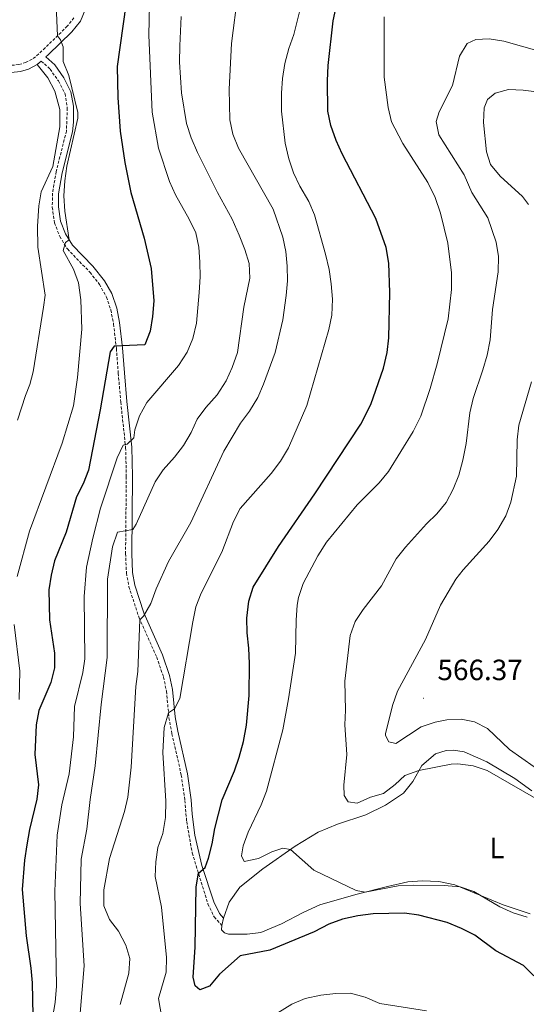
# Model space of a CAD drawing. Units: metres. Extents: x 617197 to 621702, y 4705892 to 4708938.
# Drawn here: x 618264 to 618437, y 4707309 to 4707646 of the extents above; entities that cross this region are included whole.
import ezdxf
from ezdxf.enums import TextEntityAlignment as Align

# ---------------------------------------------------------------- set-up
doc = ezdxf.new("R2010")
doc.units = ezdxf.units.M
doc.header["$MEASUREMENT"] = 0
doc.linetypes.add('TRAZOSX2', pattern=[1.5, 1, -0.5])
for name, color, linetype, lineweight in [('Carátula', 7, 'Continuous', 5), ('Level 21', 19, 'Continuous', 0), ('Level 36', 19, 'Continuous', 40), ('Level 37', 92, 'Continuous', 0), ('Level 4', 36, 'Continuous', 30), ('Level 41', 39, 'Continuous', 0), ('Level 5', 36, 'Continuous', 0), ('Level 7', 1, 'Continuous', 0)]:
    doc.layers.add(name, color=color, linetype=linetype, lineweight=lineweight)
doc.styles.add('Arial', font='ARIAL.TTF', dxfattribs={"height": 0.2})

# ---------------------------------------------------------------- blocks, each defined once
blk = doc.blocks.new('5PATER')
at = {"layer": 'Carátula', "linetype": 'Continuous', "lineweight": 5}
h = blk.add_hatch(color=250, dxfattribs=at)
edge = h.paths.add_edge_path()
edge.add_ellipse((0, 0), major_axis=(-1.33, -1.34), ratio=0.999422, start_angle=0, end_angle=360)

msp = doc.modelspace()

# ---------------------------------------------------------------- linework, layer by layer
at = {"layer": 'Level 21', "color": 19, "linetype": 'Continuous', "lineweight": 0}
for points in [[(618333.94, 4707338.45, 552.47), (618332.48, 4707340.07, 552.26), (618330.56, 4707344.09, 551.87), (618326.47, 4707356.49, 549.66), (618324.12, 4707366.89, 547.86), (618323.2, 4707374.03, 546.8), (618322.79, 4707378.99, 546.42), (618321.54, 4707387.79, 546.27), (618318.24, 4707402.44, 546.1), (618317.34, 4707407.3, 545.31), (618316.46, 4707416.63, 543.57), (618315.44, 4707421.47, 542.83), (618313.03, 4707428.51, 541.85), (618306.63, 4707442.93, 539.76), (618303.62, 4707452.35, 538.29), (618302.81, 4707456.72, 537.55), (618302.54, 4707463.18, 536.34), (618302.79, 4707489.52, 531.91), (618302.56, 4707499.51, 530.27), (618300.87, 4707515.17, 528.22), (618300.03, 4707525, 526.14), (618299.39, 4707533.46, 525.14), (618298.39, 4707542.18, 523.5), (618297.4, 4707547.08, 522.69), (618295.69, 4707552.09, 521.66), (618293.25, 4707556.4, 520.94), (618289.2, 4707561.46, 520.45), (618282.22, 4707568.61, 520.04), (618279.83, 4707572.53, 519.91), (618278.19, 4707576.8, 519.91), (618277.47, 4707581.75, 519.84), (618277.54, 4707586.17, 519.77), (618278.78, 4707593.36, 519.7), (618282.3, 4707607.35, 519.63), (618282.67, 4707610.65, 519.61), (618282.59, 4707616.16, 519.57), (618281.76, 4707621.09, 519.39), (618279.28, 4707625.87, 519.17), (618276.2, 4707630.24, 519.01), (618273.17, 4707633, 518.92), (618273.94, 4707633.69, 519.26), (618282.05, 4707641.6, 520.22), (618284.98, 4707645.24, 520.72), (618286.65, 4707649.04, 521.32)], [(618270.24, 4707630.38, 518.71), (618271.58, 4707631.58, 518.91)], [(618261.28, 4707627.68, 517.78), (618264.45, 4707627.96, 517.9), (618267.18, 4707628.84, 518.14), (618270.24, 4707630.38, 518.71)]]:
    msp.add_polyline3d(points, dxfattribs=at)
at = {"layer": 'Level 21', "color": 19, "linetype": 'TRAZOSX2', "lineweight": 0}
for points in [[(618250.24, 4707639.56, 515.65), (618252.4, 4707635.06, 515.87), (618256.2, 4707632.2, 516.51), (618256.27, 4707632.14, 516.52), (618258.79, 4707630.75, 517.35), (618261.45, 4707630.13, 517.78), (618263.96, 4707630.35, 517.9), (618266.26, 4707631.09, 518.14), (618268.86, 4707632.4, 518.71), (618272.29, 4707635.46, 519.26), (618280.26, 4707643.24, 520.22), (618282.9, 4707646.51, 520.72)], [(618271.58, 4707631.58, 518.91), (618274.61, 4707628.83, 519.01), (618277.47, 4707624.77, 519.17), (618279.72, 4707620.42, 519.39), (618280.49, 4707615.54, 519.58), (618280.2, 4707607.65, 519.63), (618276.71, 4707593.8, 519.7), (618275.42, 4707586.37, 519.77), (618275.36, 4707581.61, 519.84), (618276.13, 4707576.26, 519.91), (618277.92, 4707571.59, 519.91), (618280.53, 4707567.31, 520.04), (618288.24, 4707559.35, 520.5), (618291.48, 4707555.22, 520.94), (618293.9, 4707550.88, 521.73), (618295.36, 4707546.47, 522.71), (618296.33, 4707541.64, 523.54), (618297.28, 4707533.26, 525.14), (618297.92, 4707524.83, 526.14), (618298.77, 4707514.96, 528.22), (618300.44, 4707499.37, 530.27), (618300.67, 4707489.51, 531.91), (618300.42, 4707463.14, 536.34), (618300.71, 4707456.48, 537.55), (618301.57, 4707451.83, 538.29), (618305.04, 4707441.17, 539.91), (618311.06, 4707427.73, 541.85), (618313.4, 4707420.91, 542.83), (618314.4, 4707416.07, 543.61), (618315.25, 4707407.01, 545.31), (618316.27, 4707401.52, 546.13), (618319.46, 4707387.41, 546.27), (618320.69, 4707378.75, 546.42), (618321.31, 4707371.51, 547.1), (618323.2, 4707360.77, 548.79), (618328.58, 4707343.32, 551.87), (618330.7, 4707338.88, 552.26), (618333.35, 4707335.93, 552.61)]]:
    msp.add_polyline3d(points, dxfattribs=at)
at = {"layer": 'Level 36', "color": 92, "linetype": 'Continuous', "lineweight": 0}
for points in [[(618270.24, 4707630.38, 518.71), (618273.8, 4707625.86, 519), (618276.25, 4707621.28, 519.43), (618277.92, 4707615.01, 519.48), (618277.96, 4707609.14, 519.52), (618275.56, 4707595.49, 519.5), (618271.58, 4707586.81, 519.12), (618270.72, 4707582.04, 519.02), (618270.31, 4707575.09, 518.83), (618270.42, 4707567.91, 518.74), (618272.9, 4707551.49, 518.5), (618272.4, 4707547.42, 518.38), (618268.81, 4707525.32, 517.47), (618267.71, 4707521.01, 517.23), (618266.18, 4707517.26, 517.02), (618263.46, 4707508.83, 516.66)], [(618333.94, 4707338.45, 552.47), (618335.81, 4707343.93, 552.97), (618339.46, 4707349.06, 553.37), (618347.34, 4707355.38, 553.9), (618358.37, 4707363.1, 555.19), (618366.27, 4707367.93, 555.74), (618372.85, 4707370.59, 556.6), (618382.5, 4707373.81, 557.36), (618389.31, 4707377.08, 557.93), (618395.4, 4707381.18, 558.67), (618398.6, 4707385.23, 559.39), (618401.65, 4707390.73, 560.3), (618406.34, 4707394.67, 560.63), (618410.06, 4707395.85, 560.63), (618412.57, 4707395.89, 560.63), (618416.12, 4707395.38, 560.63), (618423.87, 4707391.95, 560.42), (618433.51, 4707386.22, 560.25), (618439.26, 4707381.97, 560.2)], [(618438.72, 4707340, 555.07), (618429.53, 4707343.08, 555.14), (618412.93, 4707349.83, 555.12), (618407.55, 4707351.01, 555.21), (618401.81, 4707351.2, 555.26), (618396.88, 4707350.89, 555.31), (618390, 4707349.3, 555.43), (618379.18, 4707346.62, 554.83), (618366.88, 4707342.99, 554.11), (618361.13, 4707340.39, 553.83), (618353.68, 4707336.5, 553.54), (618346.64, 4707333.55, 553.33), (618342.03, 4707333.06, 552.99), (618335.55, 4707333.01, 552.8), (618334.2, 4707333.46, 552.8), (618333.2, 4707334.52, 552.8), (618333.35, 4707335.93, 552.61)], [(618333.35, 4707335.93, 552.61), (618333.94, 4707338.45, 552.47)]]:
    msp.add_polyline3d(points, dxfattribs=at)
at = {"layer": 'Level 4', "color": 36, "linetype": 'Continuous', "lineweight": 30}
for points in [[(618389.81, 4707531.91, 550), (618390.39, 4707536.88, 550), (618390.79, 4707552.44, 550), (618390.44, 4707562.44, 550), (618389.48, 4707567.84, 550), (618385.97, 4707577.68, 550), (618374.47, 4707599.87, 550), (618372.39, 4707604.41, 550), (618370.6, 4707609.49, 550), (618369.6, 4707614.39, 550), (618369.43, 4707624.84, 550), (618369.71, 4707630.08, 550), (618371.4, 4707645.3, 550), (618373.86, 4707657.09, 550)], [(618300.54, 4707650.81, 525), (618297.56, 4707629.7, 525), (618297.72, 4707619.17, 525), (618298.56, 4707607.56, 525), (618300.11, 4707596.9, 525), (618302.25, 4707586.6, 525), (618306.72, 4707571, 525), (618309.18, 4707560.63, 525), (618310.05, 4707549.53, 525), (618309.67, 4707544.28, 525), (618308.81, 4707539.26, 525), (618306.96, 4707534.58, 525), (618296.51, 4707534.03, 525), (618295.14, 4707532.14, 525), (618291.7, 4707512.28, 525), (618287.7, 4707491.7, 525), (618285.91, 4707487.05, 525), (618283.66, 4707482.54, 525), (618280.09, 4707470.51, 525), (618276.15, 4707460.65, 525), (618274.95, 4707455.79, 525), (618274.22, 4707450.78, 525), (618274.43, 4707440.47, 525), (618276.15, 4707429.06, 525), (618276.13, 4707424.06, 525), (618274.82, 4707419.1, 525), (618270.74, 4707409.53, 525), (618269.88, 4707404.59, 525), (618269.44, 4707394.47, 525), (618270.64, 4707384.1, 525), (618270.11, 4707379.13, 525)], [(618440.02, 4707318.77, 550), (618436.48, 4707322.31, 550), (618426.96, 4707327.32, 550), (618419.77, 4707332.69, 550), (618415.3, 4707334.95, 550), (618410.38, 4707336.98, 550), (618400.67, 4707339.52, 550), (618395.72, 4707340.24, 550), (618385.04, 4707339.99, 550), (618379.81, 4707339.33, 550), (618374.58, 4707338.08, 550), (618369.88, 4707336.39, 550), (618364.85, 4707333.86, 550), (618349.76, 4707327.48, 550), (618339.56, 4707325.61, 550), (618332.55, 4707319.28, 550), (618329.12, 4707315.26, 550), (618325.75, 4707313.93, 550), (618324.22, 4707315.31, 550), (618323.48, 4707318.33, 550), (618324.26, 4707328.59, 550), (618324.53, 4707349.23, 550), (618325.31, 4707353.91, 550), (618327.62, 4707355.81, 550), (618328.73, 4707358.97, 550), (618330.06, 4707363.89, 550), (618330.91, 4707369.14, 550), (618333.49, 4707378.98, 550), (618337.62, 4707388.82, 550), (618339.24, 4707393.55, 550), (618340.68, 4707398.93, 550), (618341.7, 4707404.5, 550), (618342.7, 4707414.63, 550), (618342.78, 4707425.62, 550), (618342.59, 4707430.86, 550), (618341.93, 4707436.09, 550), (618341.84, 4707441.09, 550), (618342.58, 4707446.83, 550), (618344.08, 4707451.61, 550), (618352.66, 4707465.54, 550), (618365.12, 4707483.53, 550), (618380.86, 4707507.41, 550), (618384.25, 4707514.11, 550), (618388.61, 4707526.53, 550), (618389.81, 4707531.91, 550)], [(618270.11, 4707379.13, 525), (618267.57, 4707368.83, 525), (618266.67, 4707363.51, 525), (618265.9, 4707358.27, 525), (618265.12, 4707348.26, 525), (618266.48, 4707332.44, 525), (618268.07, 4707321.36, 525), (618268.47, 4707316.37, 525), (618268.66, 4707305.17, 525)]]:
    msp.add_polyline3d(points, dxfattribs=at)
at = {"layer": 'Level 5', "color": 36, "linetype": 'Continuous', "lineweight": 0}
for points in [[(618263.38, 4707455.3, 520), (618267.55, 4707470.81, 520), (618278.76, 4707500.93, 520), (618282.65, 4707513.69, 520), (618284.02, 4707523.38, 520), (618285.42, 4707539.85, 520), (618285.14, 4707549.97, 520), (618284.3, 4707555.71, 520), (618282.65, 4707560.43, 520), (618279.06, 4707566.79, 520), (618279.84, 4707569.48, 520), (618281.11, 4707570.43, 520), (618279.67, 4707580.23, 520), (618279.37, 4707585.48, 520), (618279.66, 4707590.66, 520), (618280.38, 4707595.61, 520), (618284.1, 4707611.99, 520), (618284.14, 4707614.01, 520), (618280.97, 4707626.62, 520), (618279.14, 4707631.39, 520), (618279.08, 4707636.39, 520), (618278.22, 4707638.82, 520), (618277.15, 4707640.21, 520), (618275.65, 4707674.65, 520)], [(618356.26, 4707598.19, 545), (618354.98, 4707603.53, 545), (618353.77, 4707614.47, 545), (618353.68, 4707620.65, 545), (618354.05, 4707625.63, 545), (618354.86, 4707630.72, 545), (618356.22, 4707635.87, 545), (618357.98, 4707640.64, 545), (618363.21, 4707661.7, 545)], [(618355.72, 4707556.4, 540), (618355.65, 4707561.41, 540), (618355.23, 4707566.42, 540), (618354.22, 4707571.41, 540), (618350.85, 4707580.96, 540), (618338.97, 4707601.84, 540), (618337.03, 4707606.59, 540), (618336.04, 4707611.49, 540), (618335.87, 4707621.95, 540), (618336.64, 4707637.56, 540), (618338.77, 4707654.52, 540)], [(618274.6, 4707299.81, 530), (618276.36, 4707309.66, 530), (618276.81, 4707315.2, 530), (618276.22, 4707347.74, 530), (618276.99, 4707366.87, 530), (618278.58, 4707377.27, 530), (618281.11, 4707387.79, 530), (618282.67, 4707400.52, 530), (618282.98, 4707410.9, 530), (618285.84, 4707422.48, 530), (618286.47, 4707427.15, 530), (618286.27, 4707448.48, 530), (618287.05, 4707458.47, 530), (618289.19, 4707468.4, 530), (618291.9, 4707478.65, 530), (618297.51, 4707495.88, 530), (618299.63, 4707500.28, 530), (618300.91, 4707500.53, 530), (618303.21, 4707502.78, 530), (618303.63, 4707505.47, 530), (618305.23, 4707510.2, 530), (618307.66, 4707514.8, 530), (618318.46, 4707527.48, 530), (618321.42, 4707532.07, 530), (618323.41, 4707536.65, 530), (618324.65, 4707541.99, 530), (618325.55, 4707552.41, 530), (618325.94, 4707557.78, 530), (618325.86, 4707562.79, 530), (618325.44, 4707567.91, 530), (618324.39, 4707572.8, 530), (618322.2, 4707577.56, 530), (618317.48, 4707585.86, 530), (618315.45, 4707590.43, 530), (618311.7, 4707601.78, 530), (618309.48, 4707614.07, 530), (618308.4, 4707640.39, 530), (618308.58, 4707650.75, 530)], [(618284.86, 4707305.98, 535), (618286.27, 4707322.21, 535), (618284.89, 4707343.51, 535), (618285.26, 4707358.68, 535), (618287.2, 4707368.87, 535), (618288.28, 4707379.08, 535), (618290.04, 4707390.57, 535), (618292.03, 4707411.53, 535), (618294.12, 4707427.64, 535), (618294.29, 4707454.37, 535), (618295.92, 4707465.48, 535), (618297.71, 4707470.52, 535), (618302.94, 4707471.34, 535), (618304.08, 4707473.22, 535), (618310.51, 4707487.65, 535), (618313.24, 4707491.84, 535), (618317.14, 4707496.15, 535), (618320.19, 4707500.1, 535), (618322.84, 4707504.51, 535), (618324.87, 4707509.07, 535), (618327.88, 4707513.07, 535), (618331.74, 4707517.46, 535), (618334.82, 4707522.17, 535), (618336.85, 4707526.74, 535), (618338.64, 4707531.9, 535), (618340.86, 4707547.43, 535), (618342.93, 4707557.37, 535), (618342.62, 4707562.38, 535), (618341.22, 4707567.18, 535), (618339.28, 4707572.01, 535), (618336.8, 4707577.56, 535), (618331.84, 4707586.66, 535), (618324.99, 4707600.32, 535), (618322.87, 4707605.33, 535), (618321.28, 4707610.2, 535), (618319.49, 4707620.66, 535), (618318.87, 4707631.25, 535), (618318.91, 4707636.74, 535), (618319.41, 4707646.86, 535)], [(618437.69, 4707338.83, 555), (618432.9, 4707340.27, 555), (618428.36, 4707342.39, 555), (618419.49, 4707347.54, 555), (618414.76, 4707349.15, 555), (618409.34, 4707349.67, 555), (618398.71, 4707349.79, 555), (618393.59, 4707349.48, 555), (618382.35, 4707347.41, 555), (618379.19, 4707347.94, 555), (618364.76, 4707354.84, 555), (618356.8, 4707362, 555), (618354.23, 4707362.43, 555), (618350.41, 4707361.21, 555), (618345.89, 4707358.93, 555), (618340.98, 4707357.86, 555), (618340.05, 4707359.77, 555), (618340.59, 4707363.16, 555), (618342.33, 4707367.85, 555), (618346.79, 4707377.24, 555), (618348.58, 4707381.91, 555), (618354.14, 4707402.83, 555), (618356.12, 4707413.51, 555), (618358.49, 4707429.05, 555), (618358.68, 4707440.35, 555), (618359.06, 4707445.49, 555), (618359.49, 4707448.17, 555), (618361.09, 4707452.91, 555), (618366.11, 4707462.38, 555), (618369.07, 4707467.06, 555), (618379.63, 4707479.79, 555), (618387.12, 4707487.4, 555), (618390.32, 4707491.24, 555), (618398.75, 4707504.94, 555), (618401.35, 4707510.1, 555), (618404.52, 4707519.59, 555), (618406.96, 4707528.03, 555), (618410.65, 4707543.46, 555), (618411.86, 4707553.46, 555), (618411.81, 4707559.21, 555), (618410.6, 4707569.27, 555), (618408.1, 4707579.51, 555), (618406.2, 4707584.96, 555), (618403.79, 4707590.1, 555), (618395.17, 4707603.39, 555), (618392.43, 4707608.58, 555), (618391.35, 4707610.78, 555), (618390.23, 4707615.65, 555), (618388.79, 4707626.12, 555), (618388.84, 4707646.74, 555)], [(618387.86, 4707452.12, 560), (618392.95, 4707461.41, 560), (618396.07, 4707465.32, 560), (618403.27, 4707473.28, 560), (618406.83, 4707476.77, 560), (618409.96, 4707480.67, 560), (618412.39, 4707485.19, 560), (618414.34, 4707489.99, 560), (618415.76, 4707495.11, 560), (618416.85, 4707500.75, 560), (618418.15, 4707511.26, 560), (618419.24, 4707516.14, 560), (618422.59, 4707525.95, 560), (618424.04, 4707530.99, 560), (618425.06, 4707536.19, 560), (618425.9, 4707546.67, 560), (618427.81, 4707559.54, 560), (618427.85, 4707564.73, 560), (618427.12, 4707569.67, 560), (618424.21, 4707577.96, 560), (618418.78, 4707586.68, 560), (618416.13, 4707592.7, 560), (618407.53, 4707606.33, 560), (618406.59, 4707610.92, 560), (618407.65, 4707614.2, 560), (618412.13, 4707623.17, 560), (618414.59, 4707633.3, 560), (618417.22, 4707637.55, 560), (618420.1, 4707638.98, 560), (618424.76, 4707639.16, 560), (618429.69, 4707638.33, 560), (618451.02, 4707632.35, 560)], [(618457.07, 4707619.01, 565), (618436.32, 4707621.64, 565), (618431.33, 4707621.84, 565), (618426.8, 4707620.6, 565), (618424.09, 4707618.47, 565), (618422.97, 4707615.59, 565), (618422.81, 4707610.52, 565), (618423.84, 4707600.51, 565), (618425.18, 4707596.16, 565), (618428.5, 4707592.25, 565), (618436.12, 4707585.25, 565), (618438.13, 4707582.58, 565)], [(618313.35, 4707301.11, 545), (618311.65, 4707311.06, 545), (618314.35, 4707320.01, 545), (618314.41, 4707325.01, 545), (618312.75, 4707342.2, 545), (618310.49, 4707352.7, 545), (618310.76, 4707357.69, 545), (618311.49, 4707362.67, 545), (618313.16, 4707367.46, 545), (618314.04, 4707372.92, 545), (618314.19, 4707378.52, 545), (618313.12, 4707395.17, 545), (618313.58, 4707403.68, 545), (618315.09, 4707408.64, 545), (618317.17, 4707410.07, 545), (618318.98, 4707413.59, 545), (618323.37, 4707439.77, 545), (618324.46, 4707444.91, 545), (618326.25, 4707449.58, 545), (618333.28, 4707463.63, 545), (618337.32, 4707474.13, 545), (618339.6, 4707478.57, 545), (618350.24, 4707490.52, 545), (618353.33, 4707494.76, 545), (618356.06, 4707499.35, 545), (618362.37, 4707513.78, 545), (618369.91, 4707539.76, 545), (618370.94, 4707544.66, 545), (618371.17, 4707550.14, 545), (618370.73, 4707555.39, 545), (618370.01, 4707560.34, 545), (618368.81, 4707565.49, 545), (618365.02, 4707578.97, 545), (618363.09, 4707583.58, 545), (618359.98, 4707588.8, 545), (618357.85, 4707593.33, 545), (618356.26, 4707598.19, 545)], [(618298.52, 4707308.98, 540), (618301.52, 4707319.71, 540), (618301.93, 4707324.7, 540), (618300.56, 4707329.25, 540), (618298.04, 4707333.99, 540), (618294.96, 4707338.03, 540), (618292.95, 4707342.64, 540), (618292.98, 4707348.11, 540), (618294.97, 4707358.87, 540), (618300, 4707374.94, 540), (618301.21, 4707379.85, 540), (618302.3, 4707390.08, 540), (618303.91, 4707417.74, 540), (618304.66, 4707422.79, 540), (618305.34, 4707440.5, 540), (618306.6, 4707441.8, 540), (618309.11, 4707446.12, 540), (618310.86, 4707451.1, 540), (618315.04, 4707460.41, 540), (618322.69, 4707473.78, 540), (618333.97, 4707498.15, 540), (618339.66, 4707507.79, 540), (618342.75, 4707511.8, 540), (618345.59, 4707516.5, 540), (618347.62, 4707521.08, 540), (618351.54, 4707531.86, 540), (618354.17, 4707543.09, 540), (618355.33, 4707551.38, 540), (618355.72, 4707556.4, 540)], [(618439.2, 4707521.87, 565), (618434.8, 4707507.03, 565), (618434.27, 4707502.06, 565), (618434.1, 4707489.65, 565), (618432.16, 4707480.69, 565), (618430.4, 4707476.01, 565), (618427.7, 4707471.4, 565), (618424.76, 4707467.36, 565), (618415.87, 4707457.61, 565), (618413.34, 4707454.4, 565), (618408.06, 4707445.55, 565), (618402.99, 4707433.76, 565), (618393.35, 4707416.06, 565), (618391.7, 4707411.25, 565), (618389.25, 4707401.51, 565), (618389.26, 4707400.98, 565), (618390.46, 4707398.79, 565), (618392.86, 4707398.18, 565), (618401.48, 4707403.92, 565), (618406.21, 4707405.55, 565), (618410.2, 4707406.28, 565), (618415.17, 4707406.55, 565), (618419.71, 4707405.63, 565), (618424.13, 4707403.31, 565), (618431.64, 4707396.19, 565), (618444.3, 4707387.29, 565)], [(618443.66, 4707377.73, 560), (618423.97, 4707388.92, 560), (618419.24, 4707390.54, 560), (618414.04, 4707391.28, 560), (618411.7, 4707391.13, 560), (618400.67, 4707388.97, 560), (618395.92, 4707387.27, 560), (618392.58, 4707384.19, 560), (618388.55, 4707381.1, 560), (618384.2, 4707379.87, 560), (618379.56, 4707377.76, 560), (618376.47, 4707378.29, 560), (618375.16, 4707380.37, 560), (618374.99, 4707383.98, 560), (618376.05, 4707394.49, 560), (618375.32, 4707404.55, 560), (618375.6, 4707409.55, 560), (618375.33, 4707419.47, 560), (618377.2, 4707435.13, 560), (618378.88, 4707439.87, 560), (618381.59, 4707444.07, 560), (618387.86, 4707452.12, 560)], [(618264.09, 4707413.29, 520), (618264.28, 4707422.99, 520), (618262.39, 4707438.93, 520)], [(618403.25, 4707306.84, 545), (618387.36, 4707309.28, 545), (618382.32, 4707311.46, 545), (618377.28, 4707312.78, 545), (618372.28, 4707312.72, 545), (618367.18, 4707312.18, 545), (618361.81, 4707311.04, 545), (618357.23, 4707309.04, 545), (618352.5, 4707306.06, 545)]]:
    msp.add_polyline3d(points, dxfattribs=at)

# ---------------------------------------------------------------- block references
at = {"layer": 'Level 7', "color": 19, "linetype": 'Continuous', "lineweight": 0, "xscale": 0.09999983015004542, "yscale": 0.09999983015004542}
msp.add_blockref('5PATER', (618402.27, 4707413.68, 566.38), dxfattribs=at)

# ---------------------------------------------------------------- texts
at = {"layer": 'Level 37', "color": 92, "linetype": 'Continuous', "lineweight": 0, "style": 'Arial'}
msp.add_text('L', height=7, dxfattribs=at).set_placement((618427.37, 4707362.48, 557.17), align=Align.MIDDLE_CENTER)
at = {"layer": 'Level 41', "color": 19, "linetype": 'Continuous', "lineweight": 0, "style": 'Arial'}
msp.add_text('566.37', height=7, dxfattribs=at).set_placement((618407.04, 4707417.68, 566.38), align=Align.BOTTOM_LEFT)

doc.saveas('drawing.dxf')
